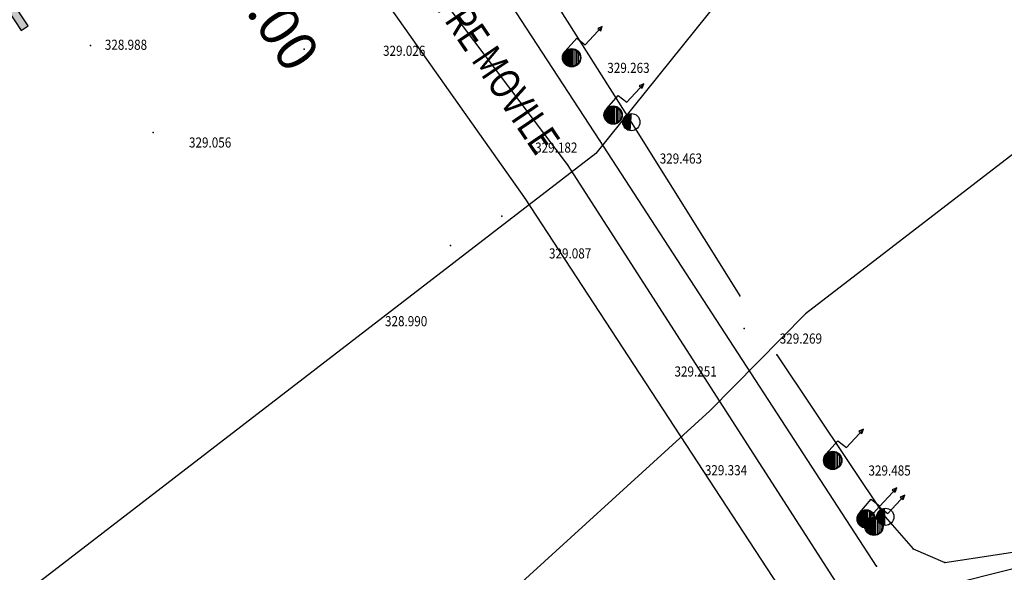
# Model space of a CAD drawing. Units: metres. Extents: x 468602 to 470657, y 559228 to 563453.
# Drawn here: x 469861 to 469910, y 559999 to 560026 of the extents above; entities that cross this region are included whole.
import ezdxf
from ezdxf.enums import TextEntityAlignment as Align

# ---------------------------------------------------------------- set-up
doc = ezdxf.new("R2010")
doc.units = ezdxf.units.M
doc.header["$PDSIZE"] = 0.1
for name, color, linetype in [('0_pnt_elevations', 5, 'Continuous'), ('AX_DRUM1', 8, 'Continuous'), ('DRUM_ASFALT1', 8, 'Continuous'), ('LIMITA1', 6, 'Continuous'), ('marcaj', 255, 'Continuous'), ('PUNCTE1', 3, 'Continuous'), ('SANT_SUS1', 4, 'Continuous'), ('SEMN_STALP_BETON1', 7, 'Continuous'), ('SIM_BOL', 252, 'Continuous'), ('text_parcela', 7, 'Continuous')]:
    doc.layers.add(name, color=color, linetype=linetype)
for name, color, linetype, lineweight in [('AXDRUM3D', 8, 'Continuous', 9), ('SURF-NS-MINOR', 8, 'Continuous', 0), ('TEXT', 7, 'Continuous', 0), ('Transport', 30, 'GAZ', 30)]:
    doc.layers.add(name, color=color, linetype=linetype, lineweight=lineweight)
doc.layers.add('SURF-NS-MESH', color=33, linetype='Continuous', lineweight=0, plot=False)
doc.styles.add('ROMAND', font='ROMAND.SHX')
doc.styles.add('ROMANS', font='ROMANS.SHX')
doc.styles.add('STRAZI', font='arial.ttf')
doc.linetypes.add('GAZ', pattern='A,15,-4,["GAZ",ROMAND,S=2,R=0,X=-2,Y=-1],-5', length=24)

# ---------------------------------------------------------------- blocks, each defined once
blk = doc.blocks.new('STILBET')
blk.add_lwpolyline([(-0.601, 0.601, 0, 0, 0), (0.849, 2.051, 0, 0, 0), (1.45, 1.45, 0, 0, 0), (3.076, 3.076, 0.3, 0, 0), (3.571, 3.571, 0, 0, 0)], format="xyseb")
at = {"const_width": 0.85}
blk.add_lwpolyline([(0, 0.425, 1), (0, -0.425, 1)], format="xyb", dxfattribs=at)
blk.add_circle((0, 0), 0.85)
blk = doc.blocks.new('SYM3-43')
for p, q in [((51, 48), (114, 116)), ((114, 116), (97, 108)), ((108, 100), (114, 116)), ((97, 108), (108, 100)), ((-24, 24), (19, 73)), ((19, 73), (51, 48)), ((-25, -17), (-25, 19)), ((-12, 29), (-19, 24)), ((-19, 24), (-19, -25)), ((-12, -27), (-12, 29)), ((-6, -30), (-6, 30)), ((-6, 30), (0, 30)), ((0, 30), (0, -32)), ((6, -30), (6, 30)), ((6, 30), (12, 29)), ((12, 29), (12, -29)), ((19, -24), (19, 25)), ((19, 25), (25, 17)), ((25, 17), (25, -17)), ((-19, -25), (-25, -17)), ((-12, -27), (-6, -30)), ((0, -32), (6, -30)), ((12, -29), (19, -24))]:
    blk.add_line(p, q)
blk.add_circle((0, 0), 34)

msp = doc.modelspace()

# ---------------------------------------------------------------- hatches: boundary and pattern name
at = {"layer": 'marcaj', "linetype": 'Continuous'}
msp.add_hatch(color=256, dxfattribs=at).paths.add_polyline_path([(469859.51302, 560027.98925), (469861.16893, 560025.48765), (469861.50247, 560025.70844), (469859.84657, 560028.21004)])

# ---------------------------------------------------------------- linework, layer by layer
for p in [(469864.584, 560024.743, 328.988), (469875.165, 560024.555, 329.026), (469888.396, 560024.135, 329.263), (469890.453, 560021.298, 329.463), (469891.35, 560020.951, 329.182), (469867.697, 560020.443, 329.056), (469889.788, 560020.043, 329.27), (469888.188, 560018.852, 329.262), (469886.067, 560017.206, 329.287), (469884.951, 560016.306, 329.087), (469882.404, 560014.839, 328.99), (469896.727, 560012.352, 329.251), (469896.927, 560010.744, 329.269), (469898.544, 560009.441, 329.334), (469901.317, 560004.216, 329.485), (469902.973, 560001.318, 329.646), (469903.918, 560001.428, 329.589), (469903.357, 560000.953, 329.585), (469905.305, 559999.848, 329.086), (469906.865, 559999.163, 328.408), (469903.486, 559998.983, 329.551)]:
    msp.add_point(p)
at = {"layer": 'AX_DRUM1'}
msp.add_polyline3d([(469901.637, 559997.967, 329.519), (469888.188, 560018.852, 329.262), (469880.041, 560029.654, 329.175), (469872.305, 560041.882, 329.287), (469871.013, 560043.221, 329.308), (469868.641, 560046.546, 329.457)], dxfattribs=at)
at = {"layer": 'AXDRUM3D', "linetype": 'Continuous'}
msp.add_polyline3d([(469868.641, 560046.546, 329.457), (469871.013, 560043.221, 329.308), (469872.305, 560041.882, 329.287), (469880.041, 560029.654, 329.175), (469888.188, 560018.852, 329.262), (469901.637, 559997.967, 329.519)], dxfattribs=at)
at = {"layer": 'DRUM_ASFALT1'}
for points in [[(469903.486, 559998.983, 329.551), (469889.788, 560020.043, 329.27), (469882.296, 560031.552, 329.194), (469875.057, 560043.833, 329.321), (469875.462, 560046.046, 329.331), (469896.638, 560060.791, 329.339), (469901.398, 560063.813, 329.283), (469902.539, 560062.83, 328.878), (469907.428, 560065.839, 328.845), (469907.5, 560067.327, 329.251), (469911.437, 560070.027, 329.273), (469912.818, 560069.513, 328.855), (469917.676, 560072.765, 328.901), (469917.789, 560074.264, 329.25), (469937.681, 560087.739, 329.303), (469958.148, 560101.232, 329.269), (469981.649, 560117.018, 329.29)], [(469866.839, 560039.369, 329.311), (469868.753, 560038.996, 329.252), (469870.124, 560038.252, 329.191), (469871.44, 560037.04, 329.138), (469878.119, 560028.469, 329.133), (469886.067, 560017.206, 329.287), (469899.469, 559996.71, 329.463)]]:
    msp.add_polyline3d(points, dxfattribs=at)
at = {"layer": 'LIMITA1', "color": 252}
for points in [[(469877.616, 560042.743, 329.353), (469883.955, 560032.627, 329.244), (469891.35, 560020.951, 329.182), (469896.727, 560012.352, 329.251)], [(469898.544, 560009.441, 329.334), (469903.918, 560001.428, 329.589), (469905.305, 559999.848, 329.086), (469906.865, 559999.163, 328.408), (469910.879, 559999.771, 327.997), (469919.395, 560001.991, 327.41)]]:
    msp.add_polyline3d(points, dxfattribs=at)
at = {"layer": 'marcaj', "linetype": 'Continuous'}
msp.add_lwpolyline([(469859.51302, 560027.98925), (469861.16893, 560025.48765), (469861.50247, 560025.70844), (469859.84657, 560028.21004)], close=True, dxfattribs=at)
at = {"layer": 'PUNCTE1'}
for p in [(469864.584, 560024.743, 328.988), (469875.165, 560024.555, 329.026), (469867.697, 560020.443, 329.056), (469884.951, 560016.306, 329.087), (469882.404, 560014.839, 328.99), (469896.927, 560010.744, 329.269)]:
    msp.add_point(p, dxfattribs=at)
at = {"layer": 'SANT_SUS1', "color": 252}
msp.add_polyline3d([(469907.689, 559998.228, 327.808), (469920.112, 560001.351, 327.045), (469924.174, 560006.154, 327.367)], dxfattribs=at)
at = {"layer": 'SEMN_STALP_BETON1'}
for p in [(469888.396, 560024.135, 329.263), (469888.396, 560024.135, 329.263), (469890.453, 560021.298, 329.463), (469890.453, 560021.298, 329.463), (469901.317, 560004.216, 329.485), (469901.317, 560004.216, 329.485), (469902.973, 560001.318, 329.646), (469902.973, 560001.318, 329.646), (469903.357, 560000.953, 329.585), (469903.357, 560000.953, 329.585)]:
    msp.add_point(p, dxfattribs=at)
at = {"layer": 'SURF-NS-MESH'}
for p, q in [((469898.544, 560009.441), (469898.5441, 560009.441)), ((469898.544, 560009.441), (469898.5441, 560009.441)), ((469898.544, 560009.4409), (469898.5441, 560009.4409)), ((469898.544, 560009.4409), (469898.5441, 560009.4409))]:
    msp.add_line(p, q, dxfattribs=at)
at = {"layer": 'SURF-NS-MINOR'}
for p, q in [((469898.544, 560009.441), (469898.5441, 560009.441)), ((469898.544, 560009.441), (469898.5441, 560009.441)), ((469898.544, 560009.4409), (469898.5441, 560009.4409)), ((469898.544, 560009.4409), (469898.5441, 560009.4409))]:
    msp.add_line(p, q, dxfattribs=at)
at = {"layer": 'Transport'}
for points in [[(470218.72238, 560420.29218), (470030.30662, 560214.34588), (469973.22319, 560153.51009), (469960.16882, 560137.70982), (469949.655, 560125.96315), (469956.18885, 560110.99221), (469959.53277, 560103.59445), (469974.34641, 560070.8222), (469946.84899, 560047.54872), (469899.97246, 560011.47468), (469895.23016, 560006.67472), (469884.26813, 559996.66791), (469843.35684, 559955.92842)], [(470188.51702, 560397.60349), (470128.47762, 560331.21242), (470049.89086, 560245.27326), (469998.14652, 560188.55291), (469970.08546, 560158.51486), (469941.37324, 560127.30868), (469937.93243, 560121.08442), (469940.97278, 560115.58683), (469944.02529, 560110.06724), (469947.4776, 560104.20186), (469951.56039, 560096.4422), (469889.5934, 560019.40561), (469856.52301, 559993.95412)]]:
    msp.add_lwpolyline(points, dxfattribs=at)

# ---------------------------------------------------------------- block references
at = {"xscale": 0.5, "yscale": 0.5, "zscale": 0.5}
for p in [(469888.396, 560024.135, 329.263), (469890.453, 560021.298, 329.463), (469901.317, 560004.216, 329.485), (469902.973, 560001.318, 329.646), (469903.357, 560000.953, 329.585)]:
    msp.add_blockref('STILBET', p, dxfattribs=at)
for p, rotation in [((469891.35, 560020.951, 329.182), 355.8204502152582), ((469903.918, 560001.428, 329.589), 1.115522960945143), ((469903.918, 560001.428, 329.589), 1.115522960945143), ((469903.918, 560001.428, 329.589), 1.115522960945143)]:
    msp.add_blockref('STILBET', p, dxfattribs=dict(at, rotation=rotation))
at = {"layer": 'SIM_BOL', "xscale": 0.01333333, "yscale": 0.01333333}
for p in [(469888.396, 560024.135, 329.263), (469890.453, 560021.298, 329.463), (469901.317, 560004.216, 329.485), (469902.973, 560001.318, 329.646), (469903.357, 560000.953, 329.585)]:
    msp.add_blockref('SYM3-43', p, dxfattribs=at)

# ---------------------------------------------------------------- texts
at = {"layer": '0_pnt_elevations', "color": 7, "style": 'ROMANS', "width": 0.85}
for s, p in [('328.988', (469865.30056, 560024.5287, 328.988)), ('329.026', (469879.06596, 560024.2297, 329.026)), ('329.263', (469890.16386, 560023.385, 329.263)), ('329.056', (469869.46486, 560019.693, 329.056)), ('329.463', (469892.75656, 560018.8993, 329.463)), ('329.087', (469887.27806, 560014.206, 329.087)), ('329.269', (469898.69486, 560009.994, 329.269)), ('329.485', (469903.08486, 560003.466, 329.485))]:
    msp.add_text(s, height=0.5, dxfattribs=at).set_placement(p)
for s, p in [('329.182', (469888.6843, 560019.441, 329.182)), ('328.990', (469881.2553, 560010.8533, 328.99)), ('329.251', (469895.5783, 560008.3663, 329.251)), ('329.334', (469897.0825, 560003.4799, 329.334))]:
    msp.add_text(s, height=0.5, dxfattribs=at).set_placement(p, align=Align.RIGHT)
at = {"layer": 'TEXT', "linetype": 'Continuous'}
msp.add_text('0+740.00', height=2, rotation=303.647035, dxfattribs=at).set_placement((469871.83784, 560028.40268), align=Align.MIDDLE)
at = {"layer": 'text_parcela', "lineweight": 5, "style": 'STRAZI', "width": 0.8}
msp.add_text('Str. INTRE MOVILE', height=1.5, rotation=304.126466, dxfattribs=at).set_placement((469878.86453, 560030.71458, 327.95675))

doc.saveas('drawing.dxf')
